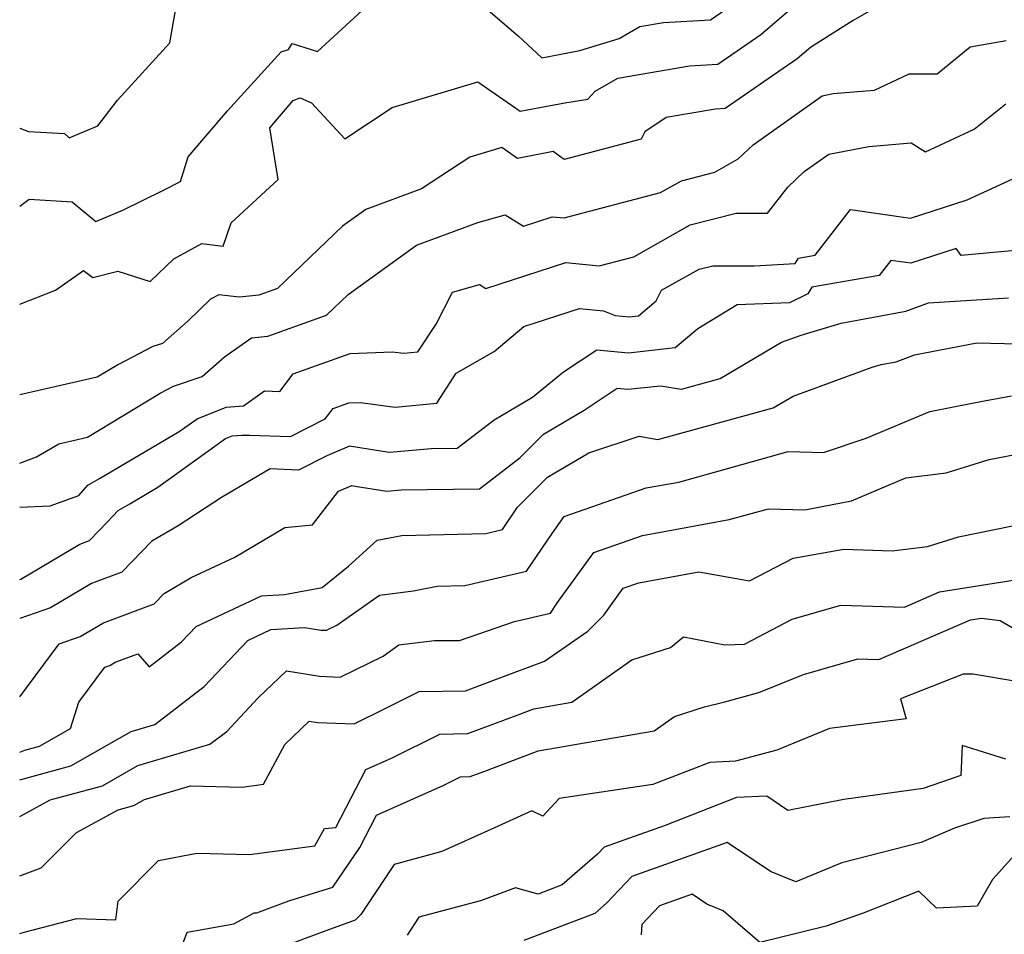
# Model space of a CAD drawing. Extents: x 1909180 to 1913386, y 2837570 to 2838423.
# Drawn here: x 1909180 to 1909298, y 2838013 to 2838123 of the extents above; entities that cross this region are included whole.
import ezdxf

# ---------------------------------------------------------------- set-up
doc = ezdxf.new("R2010")
doc.units = 0

msp = doc.modelspace()

# ---------------------------------------------------------------- linework, layer by layer
at = {"layer": 'Unknown_Line_Type', "color": 0}
for points in [[(1909180, 2838110.35, 1846), (1909181.05, 2838109.97, 1846), (1909185.37, 2838109.7, 1846), (1909185.96, 2838109.21, 1846), (1909189.39, 2838110.63, 1846), (1909191.76, 2838113.74, 1846), (1909198.04, 2838120.63, 1846), (1909199.06, 2838126.37, 1846)], [(1909180, 2838101, 1848), (1909181.12, 2838101.82, 1848), (1909186.3, 2838101.5, 1848), (1909189.14, 2838099.15, 1848), (1909192.47, 2838100.53, 1848), (1909197.22, 2838102.87, 1848), (1909199.32, 2838103.96, 1848), (1909200.25, 2838106.92, 1848), (1909204.98, 2838112.44, 1848), (1909211.44, 2838119.54, 1848), (1909212.29, 2838119.82, 1848), (1909212.76, 2838120.52, 1848), (1909215.81, 2838119.58, 1848), (1909222.63, 2838125.9, 1848)], [(1909235.14, 2838125.53, 1848), (1909239.95, 2838121.43, 1848), (1909242.76, 2838118.83, 1848), (1909247.32, 2838119.68, 1848), (1909252.05, 2838121.14, 1848), (1909254.55, 2838122.57, 1848), (1909257.39, 2838123.06, 1848), (1909263.05, 2838123.39, 1848), (1909264.72, 2838124.54, 1848)], [(1909180, 2838089.2, 1850), (1909184.31, 2838090.9, 1850), (1909187.67, 2838093.26, 1850), (1909188.78, 2838092.4, 1850), (1909191.81, 2838093.17, 1850), (1909195.7, 2838091.92, 1850), (1909198.54, 2838094.64, 1850), (1909201.88, 2838096.49, 1850), (1909204.44, 2838096.19, 1850), (1909205.42, 2838098.98, 1850), (1909211.08, 2838104.18, 1850), (1909210.05, 2838110.41, 1850), (1909212.87, 2838113.68, 1850), (1909213.73, 2838113.99, 1850), (1909215.08, 2838113.39, 1850), (1909219.07, 2838109.09, 1850), (1909224.77, 2838112.84, 1850), (1909235.07, 2838115.91, 1850), (1909240.15, 2838112.41, 1850), (1909245.52, 2838113.41, 1850), (1909248.29, 2838113.83, 1850), (1909249.18, 2838114.81, 1850), (1909251.91, 2838116.38, 1850), (1909260.51, 2838117.85, 1850), (1909263.93, 2838118.05, 1850), (1909269.07, 2838121.61, 1850), (1909273.25, 2838125.19, 1850)], [(1909282.9, 2838124.87, 1852), (1909280.18, 2838123.28, 1852), (1909275.05, 2838120.07, 1852), (1909273.43, 2838118.68, 1852), (1909264.81, 2838112.71, 1852), (1909263.63, 2838112.64, 1852), (1909257.71, 2838111.63, 1852), (1909255.13, 2838109.93, 1852), (1909254.69, 2838109.03, 1852), (1909245.45, 2838106.59, 1852), (1909244.13, 2838107.54, 1852), (1909239.82, 2838106.73, 1852), (1909237.93, 2838108.03, 1852), (1909234.11, 2838106.89, 1852), (1909228.28, 2838103.06, 1852), (1909221.6, 2838100.59, 1852), (1909218.81, 2838098.58, 1852), (1909210.97, 2838091.07, 1852), (1909208.76, 2838090.29, 1852), (1909206.41, 2838090.05, 1852), (1909203.92, 2838090.34, 1852), (1909202.95, 2838089.8, 1852), (1909200.23, 2838087.19, 1852), (1909197.15, 2838084.49, 1852), (1909196.02, 2838084.1, 1852), (1909191.87, 2838081.96, 1852), (1909189.33, 2838080.42, 1852), (1909180, 2838078.29, 1852)], [(1909180, 2838070.11, 1854), (1909182.03, 2838070.84, 1854), (1909184.72, 2838072.42, 1854), (1909188.17, 2838073.21, 1854), (1909196.88, 2838078.5, 1854), (1909198.5, 2838079.33, 1854), (1909201.94, 2838080.52, 1854), (1909204.6, 2838082.86, 1854), (1909207.86, 2838085.17, 1854), (1909209.84, 2838085.37, 1854), (1909216.87, 2838087.86, 1854), (1909219.47, 2838090.35, 1854), (1909227.71, 2838096.3, 1854), (1909235.05, 2838099.01, 1854), (1909238.36, 2838099.94, 1854), (1909240.55, 2838098.59, 1854), (1909243.99, 2838099.71, 1854), (1909245.43, 2838099.57, 1854), (1909257.01, 2838102.63, 1854), (1909259.53, 2838104.04, 1854), (1909263.54, 2838105.06, 1854), (1909266.36, 2838106.68, 1854), (1909268.17, 2838108.37, 1854), (1909276.47, 2838114.26, 1854), (1909277.76, 2838114.51, 1854), (1909282.76, 2838114.94, 1854), (1909286.92, 2838116.87, 1854), (1909290.26, 2838116.9, 1854), (1909294.26, 2838120.12, 1854), (1909298.58, 2838120.9, 1854)], [(1909180, 2838064.81, 1856), (1909183.65, 2838064.97, 1856), (1909187.09, 2838066.21, 1856), (1909188.21, 2838067.43, 1856), (1909189.6, 2838068.25, 1856), (1909199.17, 2838073.88, 1856), (1909201.32, 2838075.43, 1856), (1909204.8, 2838076.81, 1856), (1909206.89, 2838076.97, 1856), (1909209.42, 2838078.79, 1856), (1909211.28, 2838078.71, 1856), (1909212.87, 2838080.84, 1856), (1909219.71, 2838083.27, 1856), (1909224.77, 2838083.49, 1856), (1909226.17, 2838083.3, 1856), (1909227.85, 2838083.47, 1856), (1909230.04, 2838086.8, 1856), (1909232.01, 2838090.64, 1856), (1909235.27, 2838091.56, 1856), (1909236.04, 2838091.09, 1856), (1909245.64, 2838094.21, 1856), (1909249.64, 2838093.81, 1856), (1909253.8, 2838094.91, 1856), (1909260.59, 2838098.72, 1856), (1909266.12, 2838100.12, 1856), (1909269.87, 2838100.12, 1856), (1909272.31, 2838103.28, 1856), (1909274.28, 2838105.13, 1856), (1909277.24, 2838107.23, 1856), (1909282.07, 2838108.16, 1856), (1909287.14, 2838108.6, 1856), (1909288.89, 2838107.51, 1856), (1909294.74, 2838110.23, 1856), (1909298.51, 2838113.27, 1856)], [(1909180, 2838056.11, 1858), (1909180.13, 2838056.15, 1858), (1909187.22, 2838060.36, 1858), (1909188.38, 2838060.8, 1858), (1909190.56, 2838063.04, 1858), (1909191.85, 2838064.41, 1858), (1909193.22, 2838065.22, 1858), (1909196.6, 2838067.21, 1858), (1909204.73, 2838073.05, 1858), (1909205.53, 2838073.37, 1858), (1909206.72, 2838073.46, 1858), (1909207.64, 2838073.47, 1858), (1909212.53, 2838073.3, 1858), (1909216.73, 2838075.42, 1858), (1909217.67, 2838076.67, 1858), (1909219.56, 2838077.34, 1858), (1909220.95, 2838077.4, 1858), (1909225.11, 2838076.84, 1858), (1909230.12, 2838077.32, 1858), (1909232.47, 2838080.89, 1858), (1909237.02, 2838083.51, 1858), (1909240.59, 2838086.53, 1858), (1909247.29, 2838088.7, 1858), (1909250.17, 2838088.42, 1858), (1909251.58, 2838087.82, 1858), (1909253.27, 2838087.66, 1858), (1909254.37, 2838087.79, 1858), (1909256.51, 2838089.61, 1858), (1909257.14, 2838090.87, 1858), (1909261.65, 2838093.4, 1858), (1909263.3, 2838093.82, 1858), (1909268.27, 2838093.81, 1858), (1909273.22, 2838094.1, 1858), (1909273.59, 2838094.74, 1858), (1909275.61, 2838095.09, 1858), (1909279.84, 2838100.6, 1858), (1909287.07, 2838099.54, 1858), (1909293.88, 2838101.74, 1858), (1909299.87, 2838104.5, 1858)], [(1909302.27, 2838095.88, 1860), (1909293.16, 2838095.07, 1860), (1909292.54, 2838095.88, 1860), (1909287.09, 2838094.12, 1860), (1909284.71, 2838094.47, 1860), (1909283.32, 2838092.65, 1860), (1909275.2, 2838091.25, 1860), (1909274.73, 2838090.46, 1860), (1909272.52, 2838089.37, 1860), (1909266.25, 2838089.11, 1860), (1909261.49, 2838086.24, 1860), (1909258.78, 2838083.94, 1860), (1909253.19, 2838083.32, 1860), (1909249.35, 2838083.67, 1860), (1909245.38, 2838081.03, 1860), (1909241.65, 2838077.97, 1860), (1909237.03, 2838075.24, 1860), (1909232.6, 2838071.84, 1860), (1909229.44, 2838071.8, 1860), (1909224.46, 2838071.36, 1860), (1909223.12, 2838071.57, 1860), (1909219.66, 2838072.15, 1860), (1909216.92, 2838070.98, 1860), (1909213.52, 2838069.26, 1860), (1909210.09, 2838069.39, 1860), (1909204.26, 2838065.98, 1860), (1909199.04, 2838062.57, 1860), (1909195.87, 2838060.71, 1860), (1909192.27, 2838057, 1860), (1909188.64, 2838055.63, 1860), (1909183.69, 2838052.69, 1860), (1909180, 2838051.41, 1860)], [(1909180, 2838042.01, 1862), (1909184.74, 2838048.36, 1862), (1909187.26, 2838049.24, 1862), (1909190.06, 2838050.9, 1862), (1909196.16, 2838053.2, 1862), (1909197.35, 2838054.43, 1862), (1909200.62, 2838056.35, 1862), (1909205.87, 2838058.81, 1862), (1909211.86, 2838062.36, 1862), (1909215.2, 2838062.66, 1862), (1909218.3, 2838066.71, 1862), (1909219.91, 2838067.4, 1862), (1909220.32, 2838067.33, 1862), (1909224.13, 2838066.73, 1862), (1909225.86, 2838066.88, 1862), (1909235.28, 2838067.02, 1862), (1909240.13, 2838070.74, 1862), (1909242.94, 2838073.57, 1862), (1909247.86, 2838076.46, 1862), (1909251.81, 2838079.09, 1862), (1909253.11, 2838078.97, 1862), (1909257.03, 2838079.4, 1862), (1909259.53, 2838078.98, 1862), (1909264.18, 2838080.25, 1862), (1909271.58, 2838084.62, 1862), (1909273.91, 2838085.47, 1862), (1909278.72, 2838086.9, 1862), (1909286.5, 2838088.36, 1862), (1909289.24, 2838089.37, 1862), (1909298.85, 2838089.95, 1862)], [(1909180, 2838035.34, 1864), (1909180.6, 2838035.6, 1864), (1909182.37, 2838036.08, 1864), (1909186.12, 2838038.21, 1864), (1909187.12, 2838041.38, 1864), (1909190.25, 2838045.58, 1864), (1909190.83, 2838045.78, 1864), (1909191.47, 2838046.16, 1864), (1909194.2, 2838047.19, 1864), (1909195.57, 2838045.62, 1864), (1909199.45, 2838048.6, 1864), (1909201.21, 2838050.47, 1864), (1909209.05, 2838054.14, 1864), (1909211.84, 2838054.32, 1864), (1909216.35, 2838055.13, 1864), (1909219.54, 2838057.71, 1864), (1909222.96, 2838060.82, 1864), (1909225.95, 2838061.4, 1864), (1909236.01, 2838061.65, 1864), (1909238.03, 2838062.12, 1864), (1909239.84, 2838064.79, 1864), (1909243.42, 2838068.39, 1864), (1909248.39, 2838071.32, 1864), (1909254.45, 2838073.32, 1864), (1909256.69, 2838072.94, 1864), (1909270.55, 2838076.74, 1864), (1909272.95, 2838078.15, 1864), (1909282.47, 2838081.63, 1864), (1909283.56, 2838081.96, 1864), (1909285.33, 2838082.29, 1864), (1909287.53, 2838083.1, 1864), (1909291.73, 2838083.92, 1864), (1909295.04, 2838084.55, 1864), (1909300.01, 2838084.44, 1864)], [(1909180, 2838032.04, 1866), (1909186.15, 2838033.7, 1866), (1909193.41, 2838037.82, 1866), (1909196.24, 2838038.66, 1866), (1909202.17, 2838043.23, 1866), (1909207.41, 2838048.79, 1866), (1909210.18, 2838050.09, 1866), (1909214.25, 2838050.35, 1866), (1909216.25, 2838050.02, 1866), (1909216.86, 2838050, 1866), (1909218.13, 2838050.61, 1866), (1909223.23, 2838054.22, 1866), (1909227.32, 2838054.74, 1866), (1909230.18, 2838055.29, 1866), (1909233.51, 2838055.38, 1866), (1909240.91, 2838057.1, 1866), (1909243.99, 2838061.63, 1866), (1909245.45, 2838063.66, 1866), (1909255.3, 2838067.11, 1866), (1909259.23, 2838067.82, 1866), (1909272.38, 2838071.48, 1866), (1909276.62, 2838071.38, 1866), (1909281.75, 2838073.09, 1866), (1909289.38, 2838076.32, 1866), (1909292.22, 2838076.88, 1866), (1909295.73, 2838077.55, 1866), (1909299.19, 2838078.2, 1866)], [(1909180, 2838027.61, 1868), (1909183.67, 2838029.62, 1868), (1909189.94, 2838031.32, 1868), (1909194.21, 2838033.75, 1868), (1909202.87, 2838036.3, 1868), (1909204.89, 2838037.85, 1868), (1909208.68, 2838041.88, 1868), (1909212.05, 2838045.13, 1868), (1909216.03, 2838044.47, 1868), (1909218.53, 2838044.38, 1868), (1909223.68, 2838046.91, 1868), (1909225.59, 2838048.25, 1868), (1909229.85, 2838048.79, 1868), (1909232.86, 2838048.76, 1868), (1909239.47, 2838051.07, 1868), (1909243.79, 2838052.08, 1868), (1909244.63, 2838053.33, 1868), (1909249, 2838059.36, 1868), (1909254.85, 2838061.41, 1868), (1909265.29, 2838063.3, 1868), (1909270.01, 2838064.61, 1868), (1909274.36, 2838064.5, 1868), (1909279.98, 2838065.57, 1868), (1909286.5, 2838068.34, 1868), (1909291.34, 2838068.92, 1868), (1909296.52, 2838070.55, 1868), (1909299.66, 2838071.15, 1868)], [(1909180, 2838020.49, 1870), (1909182.58, 2838021.45, 1870), (1909186.82, 2838025.68, 1870), (1909191.82, 2838028.42, 1870), (1909193.72, 2838028.94, 1870), (1909195.01, 2838029.67, 1870), (1909200.53, 2838031.29, 1870), (1909206.73, 2838031.16, 1870), (1909209.29, 2838031.49, 1870), (1909211.88, 2838036.26, 1870), (1909214.81, 2838039.09, 1870), (1909215.81, 2838038.93, 1870), (1909220.2, 2838038.77, 1870), (1909223.84, 2838040.55, 1870), (1909228, 2838042.63, 1870), (1909233.58, 2838042.74, 1870), (1909237.51, 2838044.22, 1870), (1909243.07, 2838046.28, 1870), (1909248.27, 2838049.89, 1870), (1909250.21, 2838051.82, 1870), (1909252.55, 2838055.06, 1870), (1909254.41, 2838055.71, 1870), (1909261.64, 2838057.02, 1870), (1909267.72, 2838055.94, 1870), (1909272.97, 2838058.67, 1870), (1909279.05, 2838059.77, 1870), (1909284.86, 2838059.56, 1870), (1909289.11, 2838060.07, 1870), (1909292.82, 2838061.24, 1870), (1909301.48, 2838063, 1870)], [(1909180, 2838013.54, 1872), (1909180.54, 2838013.73, 1872), (1909186.86, 2838015.35, 1872), (1909191.54, 2838015.19, 1872), (1909191.84, 2838017.43, 1872), (1909196.67, 2838022.34, 1872), (1909201.28, 2838023.21, 1872), (1909207.64, 2838023.07, 1872), (1909215.48, 2838024.08, 1872), (1909216.62, 2838026.19, 1872), (1909218.01, 2838026.29, 1872), (1909221.62, 2838033.25, 1872), (1909224.7, 2838034.62, 1872), (1909230.49, 2838037.51, 1872), (1909233.87, 2838037.58, 1872), (1909239.81, 2838039.82, 1872), (1909241.8, 2838040.58, 1872), (1909246.36, 2838041.37, 1872), (1909253.58, 2838046.45, 1872), (1909258.21, 2838047.95, 1872), (1909259.8, 2838049.21, 1872), (1909264.76, 2838048.26, 1872), (1909267.1, 2838048.33, 1872), (1909272.84, 2838051.34, 1872), (1909278.69, 2838053.03, 1872), (1909286.35, 2838052.8, 1872), (1909290.56, 2838054.62, 1872), (1909300.42, 2838056.2, 1872)], [(1909199.37, 2838011.69, 1874), (1909200.12, 2838013.72, 1874), (1909205.73, 2838014.72, 1874), (1909208.17, 2838016.05, 1874), (1909208.51, 2838016.03, 1874), (1909212.35, 2838017.47, 1874), (1909217.62, 2838019.12, 1874), (1909220.89, 2838023.91, 1874), (1909222.89, 2838027.78, 1874), (1909230.98, 2838031.39, 1874), (1909232.99, 2838032.39, 1874), (1909234.16, 2838032.42, 1874), (1909236.22, 2838033.19, 1874), (1909242.3, 2838035.52, 1874), (1909256.27, 2838037.92, 1874), (1909258.72, 2838039.65, 1874), (1909262.29, 2838040.81, 1874), (1909264.76, 2838041.42, 1874), (1909268.82, 2838042.53, 1874), (1909274.19, 2838044.7, 1874), (1909280.72, 2838046.58, 1874), (1909283.27, 2838046.5, 1874), (1909294.27, 2838051.24, 1874), (1909295.59, 2838051.45, 1874), (1909297.83, 2838051.16, 1874), (1909304.57, 2838047.25, 1874)], [(1909299.8, 2838043.85, 1876), (1909294.57, 2838044.73, 1876), (1909293.41, 2838044.74, 1876), (1909285.85, 2838041.77, 1876), (1909286.53, 2838039.36, 1876), (1909277.34, 2838038.21, 1876), (1909271, 2838035.61, 1876), (1909266.03, 2838034.27, 1876), (1909262.93, 2838034.11, 1876), (1909256.1, 2838031.45, 1876), (1909244.83, 2838029.77, 1876), (1909242.87, 2838027.66, 1876), (1909241.55, 2838028.32, 1876), (1909236.64, 2838026.07, 1876), (1909230.73, 2838023.4, 1876), (1909225, 2838021.87, 1876), (1909221.01, 2838015.85, 1876), (1909220.31, 2838015.17, 1876), (1909216.02, 2838013.61, 1876), (1909209.28, 2838011.08, 1876)], [(1909298.53, 2838034.52, 1878), (1909293.26, 2838036.14, 1878), (1909293.13, 2838032.54, 1878), (1909288.6, 2838030.99, 1878), (1909279.06, 2838029.67, 1878), (1909272.32, 2838028.33, 1878), (1909269.8, 2838030.08, 1878), (1909266.16, 2838029.9, 1878), (1909257.57, 2838026.55, 1878), (1909250.26, 2838023.94, 1878), (1909249.46, 2838023.1, 1878), (1909245.22, 2838019.4, 1878), (1909242.32, 2838018.29, 1878), (1909239.58, 2838019.05, 1878), (1909235.4, 2838017.48, 1878), (1909227.98, 2838015.51, 1878), (1909226.57, 2838013.37, 1878)], [(1909299, 2838027.57, 1880), (1909295.9, 2838027.36, 1880), (1909292.34, 2838026.2, 1880), (1909288.37, 2838024.48, 1880), (1909278.8, 2838022.07, 1880), (1909273.27, 2838019.75, 1880), (1909270.24, 2838020.99, 1880), (1909265.03, 2838024.5, 1880), (1909253.58, 2838020.4, 1880), (1909250.53, 2838017.21, 1880), (1909249.12, 2838015.98, 1880), (1909240.6, 2838012.72, 1880)], [(1909300.32, 2838023.81, 1882), (1909296.91, 2838020.06, 1882), (1909295.07, 2838016.85, 1882), (1909290.21, 2838016.61, 1882), (1909288.09, 2838018.63, 1882), (1909281.36, 2838016, 1882), (1909276.92, 2838014.42, 1882), (1909268.96, 2838012.49, 1882), (1909264.56, 2838016.27, 1882), (1909262.59, 2838017.07, 1882), (1909260.81, 2838018.27, 1882), (1909256.89, 2838016.87, 1882), (1909254.77, 2838014.64, 1882), (1909254.71, 2838013.38, 1882)]]:
    msp.add_polyline3d(points, dxfattribs=at)

doc.saveas('drawing.dxf')
